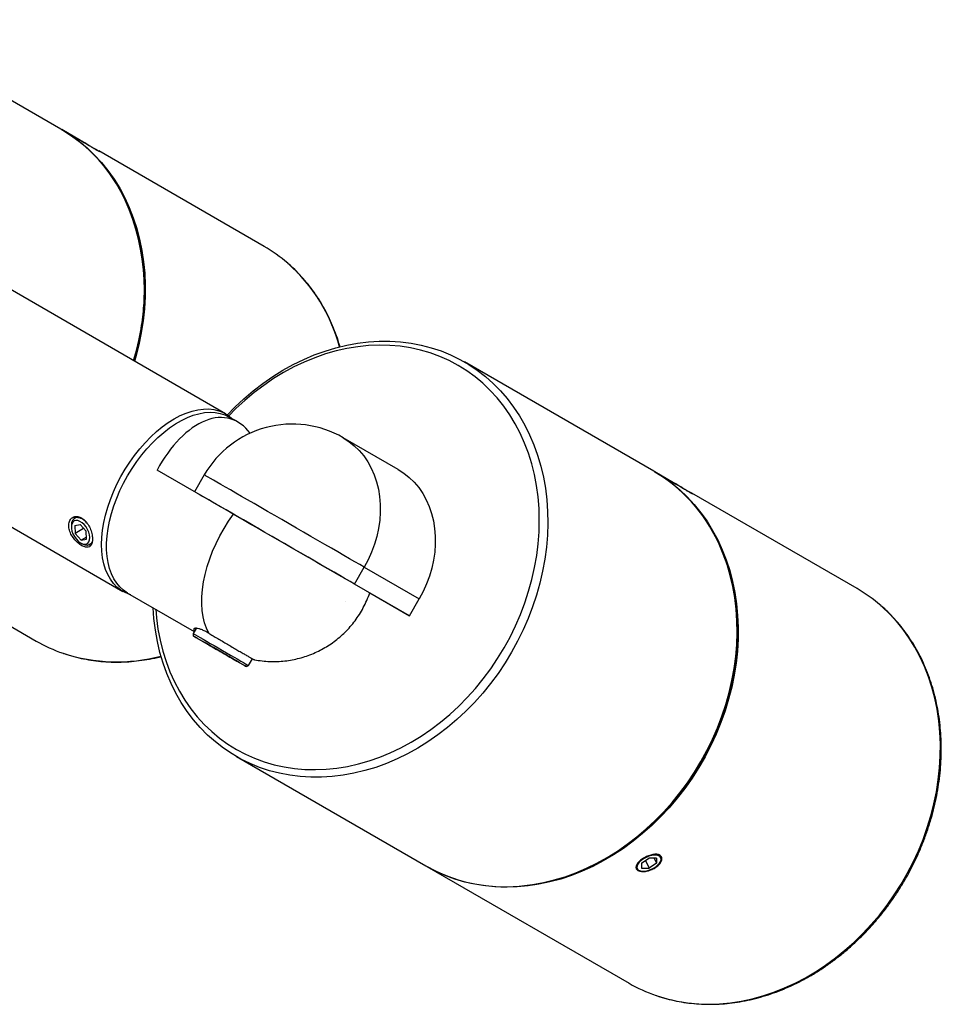
# Model space of a CAD drawing. Units: inches. Extents: x 2.2 to 63.9, y 4.5 to 46.6.
# Drawn here: x 51.3 to 55.8, y 32.6 to 37.4 of the extents above; entities that cross this region are included whole.
import ezdxf

# ---------------------------------------------------------------- set-up
doc = ezdxf.new("R2010")
doc.units = ezdxf.units.IN
doc.header["$LTSCALE"] = 6
doc.header["$MEASUREMENT"] = 0

msp = doc.modelspace()

# ---------------------------------------------------------------- linework, layer by layer
at = {"color": 7, "linetype": 'Continuous', "lineweight": 25}
for p, q in [((51.4750163, 36.9010107), (50.5525163, 37.4337318)), ((51.4775135, 36.8995622), (51.4799261, 36.8981754)), ((51.5714539, 36.8453204), (51.4800163, 36.8981234)), ((51.6604751, 36.7918914), (51.6598321, 36.794291)), ((52.4650163, 36.3293101), (51.6598343, 36.7942829)), ((52.2776044, 35.5141772), (50.3500313, 36.6269415)), ((54.3628404, 35.2339054), (53.4403404, 35.7666264)), ((52.3369547, 35.4741417), (52.2956107, 35.4980091)), ((53.1177905, 35.2427118), (52.8502905, 35.3971864)), ((52.3159573, 35.0244411), (51.9439484, 35.2391973)), ((52.1740677, 35.2160271), (52.1265758, 35.1337687)), ((54.459278, 35.178215), (54.3678404, 35.231018)), ((54.5482992, 35.124786), (54.5476562, 35.1271856)), ((55.3528404, 34.6622047), (54.5476584, 35.1271775)), ((51.0588378, 35.063087), (51.777645, 34.6481284)), ((51.5267103, 34.9710519), (51.5267103, 34.9621205)), ((51.5429455, 34.9689274), (51.569377, 34.9741761)), ((51.5429455, 34.9689274), (51.5451094, 34.9309917)), ((51.569377, 34.9741761), (51.5979723, 34.941489)), ((51.5863355, 34.954791), (51.5451094, 34.9309917)), ((51.5737047, 34.8983047), (51.5451094, 34.9309917)), ((51.6001362, 34.9035533), (51.5979723, 34.941489)), ((51.5715336, 34.8844759), (51.5792679, 34.8800095)), ((51.5995834, 34.9132441), (51.5737047, 34.8983047)), ((51.5737047, 34.8983047), (51.6001362, 34.9035533)), ((50.6385633, 34.8204677), (51.3548359, 34.4068379)), ((52.9052681, 34.6841937), (52.9527681, 34.7664661)), ((52.9527681, 34.7664661), (53.2202681, 34.6119914)), ((53.1727681, 34.529719), (52.9052681, 34.6841937)), ((51.8006509, 34.6406207), (52.1251466, 34.4532933)), ((52.9793001, 34.6414057), (53.1727681, 34.529719)), ((53.1727681, 34.529719), (53.2202681, 34.6119914)), ((52.1339286, 34.4685042), (52.1195542, 34.4436071)), ((52.1195542, 34.4436071), (52.1195542, 34.4320601)), ((52.1827295, 34.3955894), (52.1827264, 34.395584)), ((52.2510982, 34.3561201), (52.2510922, 34.3561097)), ((52.3897542, 34.2876071), (52.4084947, 34.3200666)), ((52.3797542, 34.2818336), (52.3897542, 34.2876071)), ((52.33016, 33.8441542), (53.25266, 33.3114331)), ((54.3033855, 33.324373), (54.3394808, 33.3485464)), ((54.3760789, 33.3487251), (54.3394808, 33.3485464)), ((54.3655504, 33.3486737), (54.3765817, 33.3247302)), ((54.3760789, 33.3487251), (54.3765817, 33.3247302)), ((53.25766, 33.3085458), (54.24266, 32.7397325)), ((54.3033855, 33.324373), (54.3038884, 33.3003782)), ((54.3038884, 33.3003782), (54.3404865, 33.3005568)), ((54.3233528, 33.3377453), (54.3404865, 33.3005568)), ((54.3765817, 33.3247302), (54.3404865, 33.3005568)), ((54.3946563, 33.3295839), (54.3969562, 33.3335671)), ((54.2961101, 33.2871048), (54.3006321, 33.2862647))]:
    msp.add_line(p, q, dxfattribs=at)
at = {"color": 7, "linetype": 'Continuous', "lineweight": 25, "flags": 128}
for points in [[(51.4799261, 36.8981754), (51.5223211, 36.8717551), (51.5629019, 36.8424956), (51.6015451, 36.8104858), (51.6381334, 36.775823), (51.6725558, 36.7386123), (51.7047076, 36.6989667), (51.7344913, 36.6570068), (51.7618163, 36.6128599), (51.7865997, 36.5666601), (51.8087663, 36.5185477), (51.8282486, 36.4686688), (51.8449876, 36.4171749), (51.8589324, 36.3642224), (51.8700407, 36.3099721), (51.8782787, 36.2545887), (51.8836213, 36.1982405), (51.8860525, 36.1410986), (51.8855647, 36.0833365), (51.8821595, 36.0251296), (51.8758473, 35.9666547), (51.8666471, 35.9080895), (51.8545869, 35.8496116), (51.8397034, 35.7913989), (51.8336418, 35.7704714)], [(51.552701, 36.8561447), (51.558017, 36.8530765), (51.5658619, 36.8485482), (51.5758128, 36.8428037), (51.5873331, 36.8361529), (51.5998019, 36.8289543), (51.612547, 36.8215959), (51.6248812, 36.8144745), (51.6361396, 36.8079739), (51.6457153, 36.8024446), (51.6530921, 36.7981847), (51.6578722, 36.7954239), (51.659798, 36.7943109), (51.6598321, 36.794291)], [(52.2863985, 35.5087301), (52.3230973, 35.546076), (52.3669074, 35.5869325), (52.4122916, 35.6254155), (52.4591122, 35.6614082), (52.5072269, 35.6948011), (52.5564897, 35.7254929), (52.606751, 35.7533904), (52.657858, 35.7784089), (52.7096556, 35.8004723), (52.7619865, 35.8195137), (52.8146917, 35.8354752), (52.8676112, 35.8483084), (52.9205843, 35.8579743), (52.9734501, 35.8644435), (53.026048, 35.8676965), (53.0782183, 35.8677232), (53.1298026, 35.8645236), (53.1806442, 35.8581075), (53.2305886, 35.8484944), (53.2794843, 35.8357134), (53.3271828, 35.8198033), (53.373539, 35.8008124), (53.4184124, 35.7787985), (53.4616666, 35.7538284), (53.5031702, 35.725978), (53.5427972, 35.6953317), (53.5804273, 35.6619827), (53.6159461, 35.6260322), (53.6492459, 35.5875895), (53.6802254, 35.5467713), (53.7087906, 35.5037016), (53.7348547, 35.4585111), (53.7583386, 35.411337), (53.779171, 35.3623228), (53.7972885, 35.3116171), (53.8126362, 35.2593741), (53.8251675, 35.2057523), (53.8348443, 35.1509147), (53.8416372, 35.0950276), (53.8455256, 35.038261), (53.8464977, 34.9807872), (53.8445505, 34.9227807), (53.8396899, 34.8644176), (53.8319307, 34.8058753), (53.8212965, 34.7473316), (53.8078195, 34.6889641), (53.7915408, 34.6309502), (53.7725096, 34.5734661), (53.7507839, 34.5166864), (53.7264296, 34.4607834), (53.6995206, 34.405927), (53.6701388, 34.3522838), (53.6383732, 34.3000166), (53.6043205, 34.2492842), (53.5680839, 34.2002407), (53.5297736, 34.153035), (53.4895059, 34.1078105), (53.4474031, 34.0647046), (53.4035931, 34.023848), (53.3582089, 33.985365), (53.3113883, 33.9493724), (53.2632735, 33.9159795), (53.2140107, 33.8852877), (53.1637495, 33.8573902), (53.1126425, 33.8323717), (53.0608449, 33.8103083), (53.008514, 33.7912669), (52.9558088, 33.7753054), (52.9028893, 33.7624722), (52.8499162, 33.7528063), (52.7970504, 33.746337), (52.7444525, 33.7430841), (52.6922822, 33.7430574), (52.6406979, 33.7462569), (52.5898563, 33.752673), (52.5399118, 33.7622862), (52.4910161, 33.7750672), (52.4433177, 33.7909773), (52.3969614, 33.8099681), (52.352088, 33.831982), (52.3088339, 33.8569521), (52.2673303, 33.8848026), (52.2277032, 33.9154489), (52.1900732, 33.9487979), (52.1545543, 33.9847483), (52.1212546, 34.023191), (52.0902751, 34.0640092), (52.0617099, 34.107079), (52.0356458, 34.1522695), (52.0121619, 34.1994435), (51.9913295, 34.2484578), (51.9732119, 34.2991634), (51.9578642, 34.3514065), (51.9453329, 34.4050283), (51.9356561, 34.4598659), (51.9288632, 34.5157529), (51.9251415, 34.5687539)], [(51.9373338, 34.5617154), (51.9409946, 34.5195376), (51.9484126, 34.4644256), (51.958731, 34.4104136), (51.9719175, 34.3576716), (51.9879304, 34.3063655), (52.0067194, 34.2566568), (52.0282254, 34.2087019), (52.0523807, 34.1626517), (52.0791094, 34.118651), (52.1083273, 34.0768383), (52.1399424, 34.0373451), (52.1738554, 34.0002958), (52.2099595, 33.9658068), (52.2481411, 33.9339867), (52.2882801, 33.9049356), (52.3302502, 33.878745), (52.3739194, 33.8554972), (52.4191501, 33.8352653), (52.4658003, 33.8181131), (52.5137229, 33.8040944), (52.5627673, 33.7932535), (52.6127792, 33.7856244), (52.6636012, 33.7812311), (52.7150733, 33.7800874), (52.7670338, 33.7821969), (52.8193189, 33.7875531), (52.8717644, 33.796139), (52.924205, 33.8079277), (52.9764759, 33.8228819), (53.0284126, 33.8409548), (53.0798516, 33.8620894), (53.1306311, 33.8862192), (53.1805914, 33.9132684), (53.2295753, 33.9431517), (53.2774286, 33.9757752), (53.3240007, 34.0110363), (53.3691452, 34.0488239), (53.4127199, 34.0890192), (53.4545879, 34.1314957), (53.4946173, 34.1761198), (53.5326822, 34.2227511), (53.5686629, 34.2712429), (53.6024461, 34.3214425), (53.6339256, 34.373192), (53.6630022, 34.4263287), (53.6895845, 34.4806853), (53.713589, 34.5360908), (53.7349399, 34.5923708), (53.7535703, 34.6493484), (53.7694213, 34.7068441), (53.7824433, 34.7646772), (53.7925951, 34.8226656), (53.799845, 34.880627), (53.8041699, 34.9383788), (53.8055564, 34.9957395), (53.8040001, 35.0525285), (53.7995059, 35.1085672), (53.7920879, 35.1636793), (53.7817694, 35.2176913), (53.768583, 35.2704333), (53.7525701, 35.3217393), (53.7337811, 35.371448), (53.7122751, 35.4194029), (53.6881197, 35.4654531), (53.6613911, 35.5094538), (53.6321732, 35.5512666), (53.600558, 35.5907597), (53.5666451, 35.6278091), (53.530541, 35.662298), (53.4923593, 35.6941181), (53.4522203, 35.7231692), (53.4102502, 35.7493598), (53.3665811, 35.7726077), (53.3213503, 35.7928395), (53.2747002, 35.8099918), (53.2267776, 35.8240104), (53.1777331, 35.8348513), (53.1277213, 35.8424805), (53.0768993, 35.8468738), (53.0254271, 35.8480174), (52.9734667, 35.8459079), (52.9211815, 35.8405517), (52.8687361, 35.8319658), (52.8162955, 35.8201772), (52.7640246, 35.8052229), (52.7120879, 35.78715), (52.6606489, 35.7660154), (52.6098693, 35.7418856), (52.559909, 35.7148365), (52.5109252, 35.6849531), (52.4630719, 35.6523296), (52.4164998, 35.6170686), (52.3713553, 35.579281), (52.3277805, 35.5390856), (52.2930195, 35.5041063)], [(51.8154145, 34.6320979), (51.8104677, 34.633608), (51.7881695, 34.642544), (51.767507, 34.654476), (51.7486214, 34.6693228), (51.7316417, 34.6869827), (51.7166838, 34.7073352), (51.70385, 34.7302413), (51.6932278, 34.7555444), (51.68489, 34.7830718), (51.6788933, 34.8126354), (51.6752789, 34.8440332), (51.6740713, 34.8770508), (51.6752789, 34.9114626), (51.6788933, 34.9470336), (51.68489, 34.9835207), (51.6932278, 35.0206748), (51.70385, 35.058242), (51.7166838, 35.0959657), (51.7316417, 35.1335882), (51.7486214, 35.1708525), (51.767507, 35.2075041), (51.7881695, 35.2432926), (51.8104677, 35.2779735), (51.8342494, 35.3113099), (51.8593519, 35.3430741), (51.8856039, 35.3730491), (51.9128261, 35.4010302), (51.9408325, 35.4268262), (51.9694318, 35.4502608), (51.9984285, 35.4711741), (52.0276247, 35.4894232), (52.0568209, 35.5048834), (52.0858177, 35.517449), (52.114417, 35.5270343), (52.1424233, 35.5335738), (52.1696455, 35.5370228), (52.1958975, 35.5373577), (52.2210001, 35.5345763), (52.2447817, 35.5286976), (52.2670799, 35.5197616), (52.2877424, 35.5078296), (52.306628, 35.4929829), (52.3103743, 35.4894862)], [(51.8006308, 34.6406323), (51.7810378, 34.6538991), (51.7632692, 34.6700037), (51.7474466, 34.6888359), (51.7336779, 34.7102672), (51.7220573, 34.7341512), (51.7126641, 34.7603247), (51.7055625, 34.7886089), (51.7008009, 34.8188106), (51.698412, 34.8507234), (51.698412, 34.8841295), (51.7008009, 34.9188006), (51.7055625, 34.9544999), (51.7126641, 34.9909835), (51.7220573, 35.0280021), (51.7336779, 35.065303), (51.7474466, 35.1026312), (51.7632692, 35.1397319), (51.7810378, 35.1763516), (51.8006308, 35.21224), (51.8219146, 35.2471522), (51.8447436, 35.2808496), (51.8689619, 35.3131019), (51.8944042, 35.343689), (51.9208965, 35.3724018), (51.9482581, 35.3990442), (51.9763018, 35.4234342), (52.0048362, 35.4454052), (52.0336663, 35.4648072), (52.0625953, 35.4815075), (52.0914255, 35.4953921), (52.1199599, 35.5063662), (52.1480036, 35.5143548), (52.1753651, 35.5193033), (52.2018575, 35.521178), (52.2272997, 35.5199659), (52.2515181, 35.5156755), (52.2743471, 35.508336), (52.2956107, 35.4980091)], [(52.8502905, 35.3971864), (52.8783091, 35.3790594), (52.9044857, 35.3581048), (52.9286011, 35.334489), (52.9504906, 35.3083733), (52.9700047, 35.2799362), (52.9870101, 35.2493717), (53.0013906, 35.2168889), (53.0130479, 35.1827094), (53.0219025, 35.1470669), (53.0278939, 35.1102048), (53.0309811, 35.0723748), (53.0311431, 35.0338355), (53.0283787, 34.9948501), (53.0227069, 34.9556848), (53.0141663, 34.9166073), (53.0028153, 34.8778844), (52.9887315, 34.8397808), (52.972011, 34.8025565), (52.9527681, 34.7664661)], [(52.9527681, 34.7664661), (52.9311342, 34.7789589), (52.9072571, 34.7927466), (52.8813, 34.8077351), (52.85344, 34.823822), (52.8238676, 34.8408974), (52.7927848, 34.8588446), (52.7604038, 34.877541), (52.7269459, 34.896859), (52.6926395, 34.9166665), (52.6577192, 34.9368283), (52.6224234, 34.9572067), (52.5869932, 34.9776623), (52.5516706, 34.9980556), (52.5166969, 35.0182471), (52.4823111, 35.0380991), (52.448748, 35.0574757), (52.4162369, 35.0762448), (52.3849998, 35.094278), (52.3552502, 35.1114522), (52.3271913, 35.1276501), (52.3010148, 35.1427611), (52.2768994, 35.1566818), (52.2550099, 35.1693173), (52.2354958, 35.1805811), (52.2184904, 35.1903964), (52.2041099, 35.1986961), (52.1924525, 35.2054235), (52.1835979, 35.2105327), (52.1776065, 35.2139888), (52.1745193, 35.2157681), (52.1740677, 35.2160271)], [(53.1177905, 35.2427118), (53.1458091, 35.2245848), (53.1719857, 35.2036302), (53.1961011, 35.1800144), (53.2179906, 35.1538987), (53.2375047, 35.1254615), (53.2545101, 35.0948971), (53.2688906, 35.0624142), (53.2805479, 35.0282348), (53.2894025, 34.9925922), (53.2953939, 34.9557301), (53.2984811, 34.9179002), (53.2986431, 34.8793609), (53.2958787, 34.8403754), (53.2902069, 34.8012102), (53.2816663, 34.7621326), (53.2703153, 34.7234098), (53.2562315, 34.6853061), (53.239511, 34.6480819), (53.2202681, 34.6119914)], [(54.3653367, 35.2324573), (54.3677502, 35.2310701), (54.4101452, 35.2046497), (54.4507259, 35.1753903), (54.4893692, 35.1433805), (54.5259575, 35.1087176), (54.5603799, 35.0715069), (54.5925317, 35.0318614), (54.6223153, 34.9899015), (54.6496404, 34.9457546), (54.6744238, 34.8995547), (54.6965904, 34.8514423), (54.7160727, 34.8015634), (54.7328117, 34.7500696), (54.7467565, 34.697117), (54.7578648, 34.6428667), (54.7661028, 34.5874834), (54.7714454, 34.5311352), (54.7738766, 34.4739932), (54.7733888, 34.4162311), (54.7699836, 34.3580242), (54.7636714, 34.2995494), (54.7544712, 34.2409841), (54.742411, 34.1825063), (54.7275275, 34.1242935), (54.7098658, 34.0665226), (54.6894796, 34.009369), (54.6664309, 33.9530062), (54.6407895, 33.8976055), (54.6126334, 33.8433351), (54.5820481, 33.7903597), (54.5491264, 33.7388404), (54.5139684, 33.6889335), (54.4766808, 33.6407907), (54.4373769, 33.594558), (54.396176, 33.550376), (54.3532033, 33.5083788), (54.3085892, 33.468694), (54.2624693, 33.431442), (54.2149836, 33.396736), (54.1662764, 33.3646815), (54.1164955, 33.3353757), (54.0657921, 33.3089077), (54.0143202, 33.2853578), (53.9622362, 33.2647976), (53.9096982, 33.2472895), (53.8568658, 33.2328866), (53.8038994, 33.2216328), (53.7509598, 33.2135622), (53.6982079, 33.2086993), (53.6458039, 33.2070588), (53.5939069, 33.2086458), (53.5426746, 33.2134555), (53.4922624, 33.2214732), (53.4428235, 33.2326745), (53.3945081, 33.2470255), (53.3474629, 33.2644826), (53.3018307, 33.2849928), (53.2577502, 33.3084937), (53.2551616, 33.3099951)], [(54.4422011, 35.1880721), (54.4485069, 35.1844324), (54.4571979, 35.1794155), (54.4678055, 35.1732918), (54.4797578, 35.1663915), (54.4924106, 35.1590866), (54.5050817, 35.1517708), (54.5170881, 35.1448385), (54.5277823, 35.1386636), (54.536588, 35.1335788), (54.5430303, 35.1298584), (54.5467621, 35.1277028), (54.5476562, 35.1271856)], [(52.8875904, 34.6943988), (52.8664638, 34.7065987), (52.8430948, 34.720093), (52.8176519, 34.7347845), (52.7903184, 34.7505674), (52.7612913, 34.7673279), (52.7307796, 34.7849452), (52.6990032, 34.8032925), (52.6661911, 34.8222376), (52.6325796, 34.8416439), (52.598411, 34.8613716), (52.5639314, 34.8812786), (52.5293893, 34.9012214), (52.4950335, 34.9210565), (52.4611115, 34.9406407), (52.4278678, 34.9598331), (52.3955419, 34.9784954), (52.3643668, 34.9964931), (52.3345669, 35.0136965), (52.3063571, 35.0299817), (52.2799405, 35.0452313), (52.2555076, 35.0593355), (52.2332343, 35.0721927), (52.2132811, 35.0837102), (52.1957919, 35.0938049), (52.1808925, 35.1024043), (52.1686904, 35.1094464), (52.1592735, 35.1148803), (52.1527096, 35.118667), (52.149046, 35.1207791), (52.1482183, 35.1212547)], [(52.9052681, 34.6841937), (52.8836342, 34.6966865), (52.8597571, 34.7104742), (52.8338, 34.7254627), (52.80594, 34.7415496), (52.7763676, 34.758625), (52.7452848, 34.7765722), (52.7129038, 34.7952686), (52.6794459, 34.8145866), (52.6451395, 34.8343941), (52.6102192, 34.8545559), (52.5749234, 34.8749343), (52.5394932, 34.8953899), (52.5041706, 34.9157832), (52.4691969, 34.9359747), (52.4348111, 34.9558266), (52.401248, 34.9752033), (52.3687369, 34.9939724), (52.3374998, 35.0120056), (52.3077502, 35.0291798), (52.2796913, 35.0453777), (52.2535148, 35.0604887), (52.2451759, 35.0653023)], [(52.1958608, 34.4447354), (52.1842677, 34.4691914), (52.174976, 34.4959882), (52.168051, 34.5249374), (52.1635415, 34.5558354), (52.1614792, 34.5884646), (52.1618787, 34.6225956), (52.164737, 34.6579881), (52.1700342, 34.6943932), (52.1777329, 34.7315547), (52.1877789, 34.7692112), (52.2001016, 34.8070977), (52.2146143, 34.8449476), (52.2312149, 34.8824946), (52.2497865, 34.9194746), (52.2701985, 34.9556273), (52.2923073, 34.9906984), (52.3159573, 35.0244411)], [(51.5343294, 34.928851), (51.5410982, 34.915812), (51.5495082, 34.9038743), (51.559106, 34.8936815), (51.5693741, 34.885783), (51.5797591, 34.8806047), (51.589701, 34.8784257), (51.5986639, 34.8793635), (51.6061646, 34.8833676), (51.6117987, 34.890222), (51.6152625, 34.8995573), (51.6163693, 34.9108702), (51.6150593, 34.9235509), (51.6114032, 34.9369156), (51.6055982, 34.9502439), (51.5979571, 34.9628172), (51.5888919, 34.9739579), (51.5788913, 34.9830651), (51.5684945, 34.989648), (51.5582619, 34.9933517), (51.5487451, 34.9939765), (51.5404573, 34.9914888), (51.5338452, 34.9860225), (51.5292652, 34.9778726), (51.5269644, 34.9674782), (51.5270667, 34.9553997), (51.5295666, 34.9422884), (51.5343294, 34.928851)], [(51.5441566, 35.0122657), (51.5398674, 35.0046268), (51.5393007, 35.0032004)], [(51.629429, 34.8935709), (51.6268908, 34.887499), (51.6209896, 34.8796872), (51.613138, 34.8747286), (51.603703, 34.8728551), (51.5931258, 34.8741541), (51.5819011, 34.8785651), (51.5792679, 34.8800095)], [(51.6134042, 34.8748356), (51.6212039, 34.874319), (51.62361, 34.8744991)], [(54.5926388, 33.8195627), (54.6220206, 33.873206), (54.6489296, 33.9280624), (54.6732839, 33.9839654), (54.6950096, 34.0407451), (54.7140408, 34.0982292), (54.7303195, 34.1562431), (54.7437965, 34.2146105), (54.7544307, 34.2731543), (54.7621899, 34.3316966), (54.7670505, 34.3900596), (54.7689977, 34.4480661), (54.7680256, 34.50554), (54.7641372, 34.5623066), (54.7573443, 34.6181936), (54.7476675, 34.6730313), (54.7351362, 34.726653), (54.7197885, 34.7788961), (54.701671, 34.8296017), (54.6808386, 34.878616), (54.6765073, 34.8878753)], [(52.8613536, 34.5999668), (52.8613307, 34.5999713), (52.8613036, 34.5999619), (52.8612766, 34.59994), (52.8612536, 34.5999091), (52.8612383, 34.5998738), (52.8612329, 34.5998394), (52.8612383, 34.5998113), (52.8612536, 34.5997936), (52.8612766, 34.5997892), (52.8613036, 34.5997986), (52.8613307, 34.5998204), (52.8613536, 34.5998514), (52.861369, 34.5998867), (52.8613743, 34.599921), (52.861369, 34.5999492), (52.8613536, 34.5999668)], [(54.3739021, 32.6801066), (54.3795081, 32.6782123), (54.4278235, 32.6638613), (54.4772624, 32.6526599), (54.5276746, 32.6446422), (54.5789069, 32.6398326), (54.6308039, 32.6382456), (54.6832079, 32.639886), (54.7359598, 32.6447489), (54.7888994, 32.6528196), (54.8418658, 32.6640734), (54.8946982, 32.6784762), (54.9472362, 32.6959843), (54.9993202, 32.7165446), (55.0507921, 32.7400944), (55.1014955, 32.7665625), (55.1512764, 32.7958682), (55.1999836, 32.8279228), (55.2474693, 32.8626287), (55.2935892, 32.8998807), (55.3382033, 32.9395655), (55.381176, 32.9815627), (55.4223769, 33.0257448), (55.4616808, 33.0719774), (55.4989684, 33.1201203), (55.5341264, 33.1700272), (55.5670481, 33.2215465), (55.5976334, 33.2745218), (55.6257895, 33.3287923), (55.6514309, 33.384193), (55.6744796, 33.4405557), (55.6948658, 33.4977094), (55.7125275, 33.5554803), (55.727411, 33.613693), (55.7394712, 33.6721708), (55.7486714, 33.7307361), (55.7549836, 33.789211), (55.7583888, 33.8474179), (55.7588766, 33.90518), (55.7564454, 33.9623219), (55.7511028, 34.0186701), (55.7428648, 34.0740535), (55.7317565, 34.1283038), (55.7178117, 34.1812563), (55.7010727, 34.2327502), (55.6815904, 34.2826291), (55.6594238, 34.3307415), (55.6346404, 34.3769413), (55.6073153, 34.4210882), (55.5775317, 34.4630481), (55.5453799, 34.5026936), (55.5109575, 34.5399043), (55.4743692, 34.5745672), (55.4679154, 34.5802215)], [(52.1195542, 34.4436071), (52.1207152, 34.4429384), (52.1248453, 34.4405556), (52.1318751, 34.4364986), (52.1416475, 34.4308581), (52.1539444, 34.4237599), (52.1684909, 34.4153627), (52.1849622, 34.405854), (52.2029903, 34.3954463), (52.2221724, 34.384372), (52.2420802, 34.3728786), (52.2622688, 34.3612227), (52.2822874, 34.3496647), (52.3016887, 34.3384629), (52.3200393, 34.3278675), (52.3369293, 34.318115), (52.3519814, 34.3094235), (52.3648594, 34.301987), (52.3752755, 34.2959717), (52.3829972, 34.2915119), (52.387852, 34.2887073), (52.3897313, 34.2876205), (52.3897542, 34.2876071)], [(52.316767, 34.3181894), (52.3326286, 34.3090326), (52.3466368, 34.3009462), (52.3584786, 34.2941107), (52.3678893, 34.2886789), (52.374659, 34.2847721), (52.3786362, 34.2824776), (52.3797321, 34.2818465), (52.3779224, 34.2828931), (52.3732473, 34.2855939), (52.3658114, 34.2898886), (52.3557807, 34.2956813), (52.3433793, 34.3028426), (52.3288843, 34.3112124), (52.3126194, 34.3206039), (52.2949479, 34.3308073), (52.2762647, 34.3415945), (52.256987, 34.3527247), (52.2375456, 34.3639492), (52.2183746, 34.3750173), (52.1999023, 34.3856817), (52.1825415, 34.3957042), (52.1666798, 34.404861), (52.1526716, 34.4129474), (52.1408299, 34.4197829), (52.1314191, 34.4252147), (52.1246495, 34.4291215), (52.1206722, 34.4314161), (52.1195763, 34.4320471), (52.121386, 34.4310006), (52.1260611, 34.4282997), (52.133497, 34.424005), (52.1435277, 34.4182123), (52.1559291, 34.4110511), (52.1704241, 34.4026812), (52.1820613, 34.3959618)], [(52.1812885, 34.3964212), (52.1769381, 34.398932), (52.1738319, 34.4007245), (52.172023, 34.401768), (52.1715424, 34.4020445), (52.1723984, 34.4015495), (52.1745762, 34.4002912), (52.1780386, 34.3982913), (52.1827264, 34.395584)], [(52.2482162, 34.3577839), (52.2380329, 34.3636632), (52.2280484, 34.3694276), (52.2184336, 34.3749784), (52.209353, 34.3802206), (52.200962, 34.3850647), (52.1934041, 34.3894277), (52.1868086, 34.3932349), (52.1812885, 34.3964212)], [(52.1827264, 34.395584), (52.1885594, 34.3922156), (52.1954376, 34.3882438), (52.2032436, 34.3837364), (52.2118436, 34.3787707), (52.2210906, 34.3734316), (52.2308264, 34.3678104), (52.2408842, 34.3620033), (52.2510922, 34.3561097)], [(52.316582, 34.3183096), (52.3107491, 34.321678), (52.3038708, 34.3256499), (52.2960648, 34.3301572), (52.2874648, 34.3351229), (52.2782178, 34.3404621), (52.2684821, 34.3460833), (52.2584242, 34.3518903), (52.2482162, 34.3577839)], [(52.2510922, 34.3561097), (52.2612755, 34.3502304), (52.27126, 34.3444661), (52.2808748, 34.3389153), (52.2899554, 34.333673), (52.2983464, 34.3288289), (52.3059044, 34.324466), (52.3124998, 34.3206588), (52.31802, 34.3174725)], [(52.31802, 34.3174725), (52.3223704, 34.3149616), (52.3254765, 34.3131691), (52.3272854, 34.3121257), (52.327766, 34.3118491), (52.32691, 34.3123442), (52.3247322, 34.3136024), (52.3212698, 34.3156023), (52.316582, 34.3183096)], [(53.7076745, 33.2126022), (53.7195504, 33.213616), (53.7724162, 33.2200852), (53.8253893, 33.2297511), (53.8783088, 33.2425843), (53.931014, 33.2585459), (53.9833449, 33.2775872), (54.0351425, 33.2996507), (54.0862495, 33.3246691), (54.1365107, 33.3525666), (54.1857735, 33.3832584), (54.2338883, 33.4166514), (54.2807089, 33.452644), (54.3260931, 33.491127), (54.3699031, 33.5319835), (54.4120059, 33.5750895), (54.4522736, 33.620314), (54.4905839, 33.6675197), (54.5268205, 33.7165632), (54.5608732, 33.7672956), (54.5926388, 33.8195627)], [(54.3392757, 33.3583327), (54.3256685, 33.3528573), (54.312833, 33.345856), (54.3014612, 33.3377062), (54.2921661, 33.3288471), (54.2854489, 33.3197566), (54.2816717, 33.3109245), (54.2810381, 33.3028271), (54.2835823, 33.2959008), (54.289167, 33.2905191), (54.2974913, 33.2869721), (54.3081064, 33.2854511), (54.32044, 33.2860379), (54.3338272, 33.288701), (54.3475463, 33.2932969), (54.3608577, 33.2995777), (54.3730437, 33.3072049), (54.3834475, 33.3157672), (54.3915082, 33.3248031), (54.3967911, 33.3338254), (54.3990115, 33.3423478), (54.3980497, 33.3499108), (54.3939576, 33.3561066), (54.3869557, 33.3606014), (54.3774215, 33.3631526), (54.3658691, 33.3636229), (54.3529211, 33.3619869), (54.3392757, 33.3583327)]]:
    msp.add_lwpolyline(points, dxfattribs=at)
at = {"color": 7, "linetype": 'Continuous', "lineweight": 25}
for centre, radius, start, end in [((51.0791793, 36.2270149), 0.7816376, 24.8085826, 59.5743318), ((50.7928925, 36.1122409), 1.0897788, 341.8826122, 23.9704693), ((52.0927613, 35.6850438), 0.7440786, 49.0845692, 59.9888342), ((52.0287713, 35.6240162), 0.8321478, 15.0516497, 48.5071543), ((52.6027502, 34.9685271), 0.495, 59.9946241, 149.9999999), ((53.9670034, 34.5599095), 0.7816376, 24.8085826, 59.5743318), ((51.5604153, 34.9756447), 0.0340165, 107.8989777, 187.7597102), ((51.551181, 34.9447315), 0.0632951, 35.6678986, 91.1047178), ((54.9805854, 34.0179384), 0.7440786, 49.0845692, 59.9888342), ((51.7265721, 35.0508129), 0.7435668, 240.0041999, 251.1293277), ((51.7478585, 35.1454686), 0.8400849, 251.8435978, 284.8248183), ((53.6385107, 33.9910258), 0.7814902, 240.4134958, 275.0774621), ((54.6143962, 33.3837075), 0.7435668, 240.0041999, 251.1293277)]:
    msp.add_arc(centre, radius, start, end, dxfattribs=at)
msp.add_ellipse((52.1511924, 35.0098187), major_axis=(0.1551577, 0.4779723), ratio=0.560207759, start_param=5.892204172, end_param=7.542134059, dxfattribs=at)
for points, knots in [([(51.651967, 36.7964276), (51.6476428, 36.798979), (51.6389945, 36.8040818), (51.6208549, 36.8153201), (51.6014029, 36.8273787), (51.5838842, 36.8380861), (51.5749495, 36.8432419), (51.5714273, 36.8452745)], [0, 0, 0, 0, 0.214821703, 0.429633633, 0.644699105, 0.859930287, 1, 1, 1, 1]), ([(51.6601061, 36.7932684), (51.6604885, 36.7930176), (51.663707, 36.7909059), (51.6636152, 36.7903106), (51.6599496, 36.7918989), (51.6542035, 36.7951588), (51.651967, 36.7964276)], [0, 0, 0, 0, 0.048609293, 0.409199147, 0.770051761, 1, 1, 1, 1]), ([(51.8296132, 35.7710745), (51.8303694, 35.7734393), (51.8369459, 35.7940062), (51.8469825, 35.8332262), (51.8595016, 35.8885768), (51.8692151, 35.9441179), (51.8764052, 35.9996358), (51.8809691, 36.054996), (51.8829161, 36.110043), (51.8822345, 36.1646278), (51.8789275, 36.218601), (51.8730027, 36.271815), (51.8644783, 36.3241255), (51.8533695, 36.375384), (51.8397356, 36.4254705), (51.8235049, 36.4741718), (51.8069205, 36.5170115), (51.7947037, 36.5428524), (51.7896421, 36.5535586)], [0, 0, 0, 0, 0.008758528, 0.076171798, 0.143585099, 0.210998173, 0.278410676, 0.345822162, 0.413232071, 0.480639724, 0.548044312, 0.615444897, 0.682840415, 0.750229692, 0.817611467, 0.884984426, 0.952347254, 1, 1, 1, 1]), ([(52.8349677, 35.8396964), (52.8344754, 35.841561), (52.8295464, 35.860233), (52.8177749, 35.894514), (52.7995261, 35.9422713), (52.7785815, 35.9883281), (52.7553291, 36.0327163), (52.729748, 36.0752732), (52.7019274, 36.1158849), (52.6719638, 36.1544689), (52.6398523, 36.1908041), (52.6097244, 36.2214606), (52.5895264, 36.238953), (52.5814151, 36.2459777)], [0, 0, 0, 0, 0.0113671298, 0.1138274994, 0.2162427895, 0.3186074601, 0.4209165871, 0.5231662286, 0.6253538047, 0.7274784581, 0.8295413607, 0.9315459238, 1, 1, 1, 1]), ([(54.5397911, 35.1293222), (54.5354669, 35.1318737), (54.5268186, 35.1369765), (54.508679, 35.1482148), (54.489227, 35.1602733), (54.4717083, 35.1709807), (54.4627736, 35.1761365), (54.4592513, 35.1781691)], [0, 0, 0, 0, 0.214821703, 0.429633633, 0.644699105, 0.859930287, 1, 1, 1, 1]), ([(54.5479302, 35.1261631), (54.5483126, 35.1259122), (54.5515311, 35.1238006), (54.5514393, 35.1232053), (54.5477737, 35.1247935), (54.5420276, 35.1280534), (54.5397911, 35.1293222)], [0, 0, 0, 0, 0.048609293, 0.409199147, 0.770051761, 1, 1, 1, 1]), ([(51.5135581, 34.9697131), (51.514297, 34.9619363), (51.5157745, 34.9463852), (51.5271075, 34.921632), (51.5433528, 34.8989073), (51.5629079, 34.8801872), (51.5828571, 34.8675622), (51.6008823, 34.8623214), (51.6154067, 34.8650925), (51.6253838, 34.8759767), (51.6300958, 34.8941575), (51.6292891, 34.9175939), (51.6231062, 34.9435493), (51.6118467, 34.9691293), (51.5961044, 34.9912445), (51.577199, 35.0069421), (51.5572155, 35.0143151), (51.5384534, 35.0128341), (51.5234581, 35.0028321), (51.5148636, 34.9874106), (51.5139404, 34.9748954), (51.5135581, 34.9697131)], [0, 0, 0, 0, 0.053200775, 0.106384726, 0.160007334, 0.213942894, 0.267393589, 0.320316245, 0.373491222, 0.427301685, 0.481148038, 0.534380731, 0.587308557, 0.640694233, 0.694609972, 0.748299949, 0.801344189, 0.854336766, 0.907943607, 0.961880948, 1, 1, 1, 1]), ([(54.5942279, 33.8186448), (54.5992627, 33.8275038), (54.6138432, 33.853159), (54.6363065, 33.8965179), (54.6608197, 33.9489455), (54.6829801, 34.0022751), (54.7027627, 34.0563381), (54.7201037, 34.1109933), (54.7349583, 34.1660903), (54.747285, 34.2214797), (54.7570501, 34.2770103), (54.7642263, 34.332531), (54.7687939, 34.3878905), (54.77074, 34.4429377), (54.7700586, 34.4975224), (54.7667516, 34.5514957), (54.7608268, 34.6047096), (54.7523024, 34.6570201), (54.7411936, 34.7082786), (54.7275597, 34.7583652), (54.711329, 34.8070665), (54.6947445, 34.8499061), (54.6825278, 34.875747), (54.6774662, 34.8864533)], [0, 0, 0, 0, 0.026067891, 0.075491146, 0.124918781, 0.174346739, 0.223774993, 0.273203489, 0.322632141, 0.372060815, 0.421489324, 0.470917413, 0.520344756, 0.569770944, 0.619195477, 0.668617763, 0.718037113, 0.767452749, 0.816863808, 0.866269367, 0.915668462, 0.965060128, 1, 1, 1, 1]), ([(52.4150797, 34.316486), (52.4162747, 34.3162069), (52.4296102, 34.3130922), (52.4555401, 34.3097757), (52.4925523, 34.3067556), (52.5294722, 34.3067991), (52.5660282, 34.3094863), (52.60206, 34.3148467), (52.637393, 34.3227799), (52.6718729, 34.3332122), (52.7053572, 34.3460589), (52.7377186, 34.3612388), (52.7688439, 34.3786761), (52.7986331, 34.3983057), (52.8269974, 34.4200788), (52.8538545, 34.4439677), (52.8791194, 34.4699703), (52.9027014, 34.4981064), (52.9244604, 34.5284201), (52.9443033, 34.5609243), (52.9617403, 34.5957121), (52.9734173, 34.6227862), (52.9783752, 34.6384763), (52.9793322, 34.641505)], [0, 0, 0, 0, 0.005178772, 0.057792856, 0.110026086, 0.161893593, 0.213412691, 0.264604091, 0.315493445, 0.366113322, 0.416505716, 0.466725153, 0.51684245, 0.566949027, 0.617161435, 0.667625296, 0.718517113, 0.770041451, 0.822419995, 0.875869004, 0.930563976, 0.98659638, 1, 1, 1, 1]), ([(54.3757558, 32.6796441), (54.3812609, 32.6776623), (54.4017804, 32.6702753), (54.4384776, 32.6603728), (54.4856864, 32.6499708), (54.5338233, 32.6426163), (54.5826627, 32.6380969), (54.6320986, 32.6364887), (54.68199, 32.6377808), (54.7322032, 32.6419757), (54.7826005, 32.6490621), (54.833044, 32.659022), (54.8833952, 32.6718292), (54.9335158, 32.6874491), (54.983268, 32.7058394), (55.0325148, 32.7269498), (55.0811211, 32.7507224), (55.1289533, 32.7770916), (55.1758805, 32.8059849), (55.2217741, 32.8373226), (55.2665088, 32.8710185), (55.3099626, 32.9069801), (55.3520171, 32.9451085), (55.3925578, 32.9852992), (55.4314746, 33.0274423), (55.4686618, 33.0714226), (55.5040183, 33.1171202), (55.5374481, 33.1644104), (55.5688604, 33.2131646), (55.5981697, 33.2632503), (55.6252963, 33.3145312), (55.6501661, 33.3668681), (55.6727112, 33.420119), (55.6928697, 33.4741393), (55.7105862, 33.5287822), (55.7258115, 33.5838994), (55.7385034, 33.6393409), (55.7486262, 33.694956), (55.756151, 33.7505931), (55.7610562, 33.8061003), (55.7633271, 33.8613261), (55.7629563, 33.9161192), (55.7599434, 33.9703293), (55.7542958, 34.0238073), (55.746028, 34.0764059), (55.735162, 34.12798), (55.7217272, 34.1783869), (55.7057608, 34.2274872), (55.6873068, 34.2751449), (55.6664172, 34.3212283), (55.6431501, 34.3656095), (55.6175729, 34.4081682), (55.5897512, 34.4487795), (55.5597879, 34.4873636), (55.5276764, 34.5236988), (55.4975485, 34.5543553), (55.4773505, 34.5718477), (55.4692392, 34.5788724)], [0, 0, 0, 0, 0.006748674, 0.025154673, 0.043567095, 0.061987579, 0.080417385, 0.098857369, 0.117307989, 0.135769328, 0.154241146, 0.172722935, 0.191213988, 0.209713458, 0.228220422, 0.24673393, 0.265253052, 0.283776903, 0.302304671, 0.320835632, 0.339369154, 0.3579047, 0.376441829, 0.394980183, 0.413519486, 0.432059529, 0.450600167, 0.469141299, 0.487682868, 0.506224842, 0.524767206, 0.543309954, 0.561853073, 0.580396534, 0.598940279, 0.617484212, 0.636028188, 0.654572001, 0.673115372, 0.69165794, 0.710199255, 0.728738765, 0.747275817, 0.76580965, 0.784339408, 0.802864142, 0.821382838, 0.839894443, 0.858397902, 0.876892216, 0.895376495, 0.913850027, 0.932312346, 0.950763296, 0.969203089, 0.987632342, 1, 1, 1, 1]), ([(52.1958608, 34.4447354), (52.1896961, 34.4482384), (52.1771817, 34.4553495), (52.1606957, 34.4625275), (52.1463796, 34.4671258), (52.13495, 34.4690089), (52.1266502, 34.468465), (52.1222588, 34.4656714), (52.1216625, 34.4613282), (52.1249385, 34.4573763), (52.1264507, 34.4555521)], [0, 0, 0, 0, 0.123022303, 0.249738316, 0.37272881, 0.499071789, 0.626216718, 0.756822276, 0.887745023, 1, 1, 1, 1]), ([(52.1958608, 34.4447354), (52.2025851, 34.4407392), (52.2162285, 34.432631), (52.2388312, 34.4192484), (52.2624908, 34.4052738), (52.2863124, 34.3912385), (52.3099952, 34.3773189), (52.3324568, 34.3641511), (52.3534609, 34.3518736), (52.3720393, 34.341052), (52.387987, 34.3318059), (52.4006167, 34.3245332), (52.4096076, 34.3194212), (52.4146604, 34.3166172), (52.4149661, 34.3165487), (52.4150878, 34.3165214)], [0, 0, 0, 0, 0.077786553, 0.157828211, 0.235625508, 0.315679054, 0.393474023, 0.4735253, 0.551315852, 0.631362558, 0.709149251, 0.789191864, 0.866976901, 0.947017647, 1, 1, 1, 1]), ([(51.4879317, 34.3467495), (51.4934368, 34.3447677), (51.5139563, 34.3373807), (51.5506535, 34.3274781), (51.5978623, 34.3170762), (51.6459992, 34.3097215), (51.6948386, 34.3052028), (51.7442746, 34.3035918), (51.7941654, 34.3048945), (51.844381, 34.3090501), (51.8947691, 34.3162833), (51.9345903, 34.3237078), (51.9575071, 34.3296901), (51.9636615, 34.3312967)], [0, 0, 0, 0, 0.0375952488, 0.1401306649, 0.242701867, 0.3453179786, 0.4479860191, 0.5507107617, 0.6534947502, 0.7563384553, 0.8592405351, 0.9621981647, 1, 1, 1, 1]), ([(53.7093932, 33.2125443), (53.7175035, 33.2131091), (53.7422691, 33.2148338), (53.7839334, 33.2208319), (53.8342032, 33.2303552), (53.8844163, 33.2428764), (53.9344177, 33.2581646), (53.9840754, 33.276231), (54.0332525, 33.2970121), (54.081815, 33.3204549), (54.1296301, 33.3464944), (54.1765673, 33.3750595), (54.2224985, 33.4060721), (54.2672986, 33.4394475), (54.3108453, 33.4750943), (54.3530201, 33.5129153), (54.393708, 33.5528072), (54.432799, 33.5946608), (54.4701834, 33.6383637), (54.5057721, 33.6837898), (54.5394214, 33.7308417), (54.5689497, 33.7758422), (54.5865016, 33.805562), (54.5942279, 33.8186448)], [0, 0, 0, 0, 0.0239972194, 0.0732782485, 0.1225683832, 0.1718669596, 0.2211731907, 0.2704862231, 0.3198051837, 0.3691292186, 0.4184575216, 0.4677893544, 0.5171240588, 0.5664610627, 0.615799881, 0.6651401129, 0.7144814362, 0.7638236001, 0.8131664167, 0.8625097523, 0.9118535176, 0.9611976586, 1, 1, 1, 1]), ([(54.2857417, 33.2890703), (54.2825298, 33.2916482), (54.2761063, 33.2968039), (54.2753771, 33.3085437), (54.2814608, 33.3218476), (54.2941649, 33.3357555), (54.3118352, 33.3487279), (54.3324938, 33.3593457), (54.3538673, 33.3663206), (54.373655, 33.3686894), (54.3896943, 33.3659927), (54.4002094, 33.35844), (54.4040217, 33.3469173), (54.4006476, 33.3328459), (54.3903616, 33.3179877), (54.3742452, 33.3041886), (54.3541181, 33.2930771), (54.3322399, 33.2858069), (54.3112449, 33.2830976), (54.2953128, 33.2846119), (54.2884232, 33.2878212), (54.2857417, 33.2890703)], [0, 0, 0, 0, 0.0536200608, 0.1072376823, 0.1609185884, 0.2146408564, 0.2682944512, 0.3218767097, 0.3754958819, 0.4292028051, 0.4829116532, 0.5365331513, 0.5901144855, 0.6437653862, 0.6974870899, 0.7511704282, 0.8047662991, 0.8583618718, 0.9120446244, 0.9657664954, 1, 1, 1, 1])]:
    msp.add_open_spline(points, degree=3, knots=knots, dxfattribs=at)

doc.saveas('drawing.dxf')
